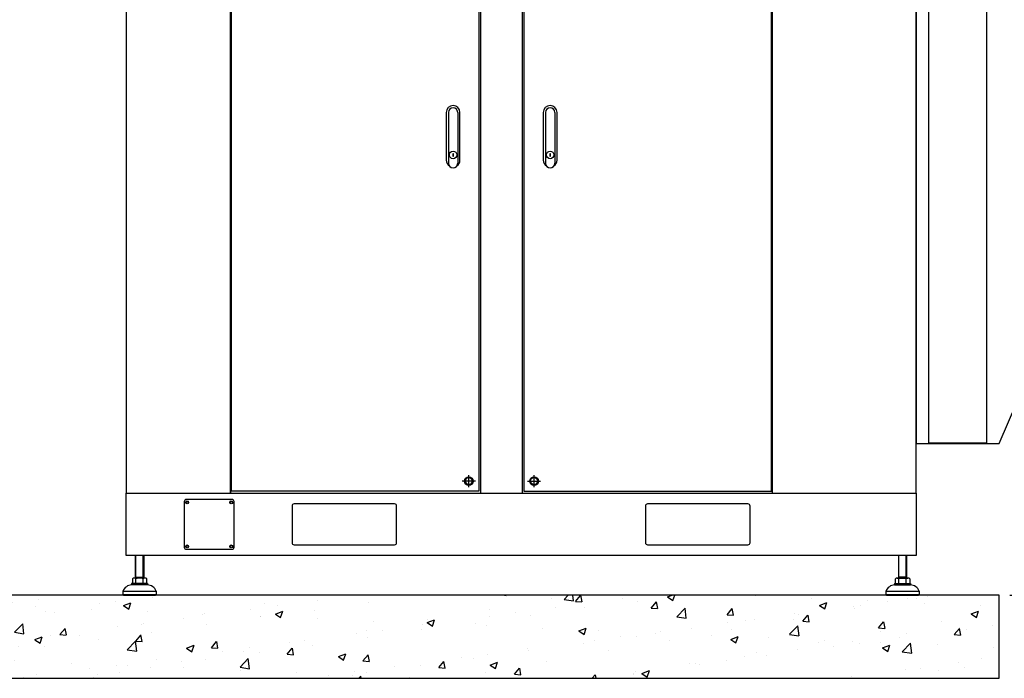
# Model space of a CAD drawing. Units: inches. Extents: x 57 to 1379, y 4 to 756.
# Drawn here: x 1179 to 1273, y 113 to 175 of the extents above; entities that cross this region are included whole.
import ezdxf

# ---------------------------------------------------------------- set-up
doc = ezdxf.new("R2010")
doc.units = ezdxf.units.IN
doc.header["$MEASUREMENT"] = 0
doc.layers.get('Defpoints').update_dxf_attribs({"lineweight": 5})
doc.styles.get("Standard").update_dxf_attribs({"font": 'arial.ttf'})
doc.dimstyles.new('Copy of LONESTAR ANSI', dxfattribs={"dimscale": 0.3, "dimtxt": 100, "dimasz": 80, "dimexe": 15, "dimexo": 0, "dimgap": 10, "dimtad": 0, "dimtoh": 1, "dimzin": 9, "dimdsep": 46, "dimtxsty": 'Standard', "dimcen": 3, "dimclrd": 2, "dimclre": 2, "dimclrt": 2, "dimadec": 0, "dimazin": 2, "dimtp": 0.1, "dimtm": 0.1, "dimtfac": 0.71, "dimtofl": 0, "dimtmove": 0, "dimatfit": 3, "dimfxl": 1, "dimtolj": 1, "dimtzin": 7, "dimlwd": -1, "dimlwe": -1, "dimarcsym": 1})

# ---------------------------------------------------------------- blocks, each defined once
blk = doc.blocks.new('*D187')
at = {"color": 2, "transparency": 16777216}
for p, q in [((1221.516, 229.076), (1294.696, 229.076)), ((1294.676, 227.476), (1294.676, 183.319)), ((1294.676, 122.426), (1294.676, 166.583)), ((1273.019, 120.826), (1294.696, 120.826))]:
    blk.add_line(p, q, dxfattribs=at)
for points in [[(1294.409, 227.476), (1294.943, 227.476), (1294.676, 229.076)], [(1294.409, 122.426), (1294.943, 122.426), (1294.676, 120.826)]]:
    blk.add_solid(points, dxfattribs=at)
at = {"layer": 'Defpoints', "color": 0, "transparency": 16777216}
for p in [(1220.516, 229.076, 0), (1272.019, 120.826), (1294.676, 120.826)]:
    blk.add_point(p, dxfattribs=at)
at = {"color": 2, "transparency": 16777216, "char_height": 2, "attachment_point": 5, "rotation": 90}
for s, insert in [('\\A1;[2749.54mm]', (1296.358, 174.951)), ('\\A1;108.25"', (1293.255, 174.951))]:
    blk.add_mtext(s, dxfattribs=dict(at, insert=insert))

msp = doc.modelspace()

# ---------------------------------------------------------------- hatches: boundary and pattern name
h = msp.add_hatch()
h.set_pattern_fill('AR-CONC', color=256, scale=0.03939)
h.set_pattern_definition([(50, (2406.292, -4217.761), (7.176254, -0.6278406), [0.75038, -8.254174]), (355, (2406.292, -4217.761), (-1.388238, 7.525729), [0.600304, -6.603363]), (100.45144, (2406.89, -4217.813), (5.788016, 6.897888), [0.637724, -7.014975]), (46.1842, (2406.292, -4215.76), (10.677803, -1.656047), [1.12557, -12.381262]), (96.63556, (2407.182, -4215.898), (9.35135, 9.746115), [0.956587, -10.522472]), (351.18415, (2406.292, -4215.76), (9.35135, 9.746115), [0.900454, -9.905]), (21, (2407.2926, -4216.26), (5.972091, -4.028226), [0.75038, -8.254174]), (326, (2407.2926, -4216.26), (2.434382, 7.255164), [0.600304, -6.60334]), (71.45144, (2407.79, -4216.5956), (8.406473, 3.226938), [0.637724, -7.014963]), (37.5, (2406.292, -4217.7607), (0.1216601, 3.330623), [0, -6.523299, 0, -6.7033902, 0, -6.6283522]), (7.5, (2406.292, -4217.7607), (2.6320265, 3.9461128), [0, -3.821933, 0, -6.3732232, 0, -2.5262776]), (327.5, (2404.061, -4217.7607), (5.3409135, -0.2256552), [0, -2.501265, 0, -7.803947, 0, -10.355237]), (317.5, (2403.0605, -4217.7607), (5.8348085, 1.0015495), [0, -3.2516445, 0, -5.182621, 0, -7.353719])])
h.paths.add_polyline_path([(1169.605, 112.948), (1272.019, 112.948), (1272.019, 120.826), (1169.605, 120.826)])

# ---------------------------------------------------------------- linework, layer by layer
for p, q in [((1219.85, 166.595, 0), (1219.85, 161.77, 0)), ((1220.717, 166.595, 0), (1220.717, 161.77, 0)), ((1229.044, 166.595, 0), (1229.044, 161.77, 0)), ((1229.911, 166.595, 0), (1229.911, 161.77, 0)), ((1222.392, 131.641, 0), (1221.146, 131.641, 0)), ((1221.769, 131.069, 0), (1221.769, 132.212, 0)), ((1227.33, 131.641, 0), (1228.576, 131.641, 0)), ((1227.953, 131.069, 0), (1227.953, 132.212, 0)), ((1190.186, 122.441), (1190.186, 124.586)), ((1190.239, 122.534), (1190.239, 124.586)), ((1190.92, 122.534), (1190.92, 124.586)), ((1190.974, 124.586), (1190.974, 122.441)), ((1262.466, 124.586), (1262.466, 122.441)), ((1262.52, 122.534), (1262.52, 124.586)), ((1263.201, 122.534), (1263.201, 124.586)), ((1263.254, 122.441), (1263.254, 124.586)), ((1189.897, 122.389), (1189.897, 121.982)), ((1191.092, 122.441), (1190.068, 122.441)), ((1190.186, 122.441), (1190.239, 122.534)), ((1190.186, 122.534), (1190.974, 122.534)), ((1190.239, 121.982), (1190.239, 122.389)), ((1190.974, 122.441), (1190.92, 122.534)), ((1190.921, 121.982), (1190.921, 122.389)), ((1191.262, 121.982), (1191.262, 122.389)), ((1262.178, 121.982), (1262.178, 122.389)), ((1262.348, 122.441), (1263.372, 122.441)), ((1262.466, 122.441), (1262.52, 122.534)), ((1263.254, 122.534), (1262.466, 122.534)), ((1262.519, 121.982), (1262.519, 122.389)), ((1263.254, 122.441), (1263.201, 122.534)), ((1263.201, 121.982), (1263.201, 122.389)), ((1263.543, 122.389), (1263.543, 121.982)), ((1191.328, 121.929), (1189.831, 121.929)), ((1189.831, 121.929), (1189.831, 121.811)), ((1191.328, 121.811), (1189.831, 121.811)), ((1191.328, 121.929), (1191.328, 121.811)), ((1262.112, 121.929), (1263.609, 121.929)), ((1262.112, 121.929), (1262.112, 121.811)), ((1262.112, 121.811), (1263.609, 121.811)), ((1263.609, 121.929), (1263.609, 121.811)), ((1189.004, 121.22), (1192.155, 121.22)), ((1189.004, 121.22), (1189.004, 120.905)), ((1189.004, 120.905), (1192.155, 120.905)), ((1189.004, 120.905), (1189.083, 120.826)), ((1189.083, 120.826), (1192.077, 120.826)), ((1192.155, 120.905), (1192.077, 120.826)), ((1192.155, 121.22), (1192.155, 120.905)), ((1261.285, 121.22), (1264.436, 121.22)), ((1261.285, 121.22), (1261.285, 120.905)), ((1261.285, 120.905), (1264.436, 120.905)), ((1261.285, 120.905), (1261.364, 120.826)), ((1261.364, 120.826), (1264.357, 120.826)), ((1264.436, 120.905), (1264.357, 120.826)), ((1264.436, 121.22), (1264.436, 120.905))]:
    msp.add_line(p, q)
for points in [[(1189.3, 130.494), (1264.141, 130.494), (1264.141, 205.335), (1189.3, 205.335)], [(1264.141, 124.586), (1189.3, 124.586), (1189.3, 130.494), (1264.141, 130.494)], [(1169.605, 112.948), (1272.019, 112.948), (1272.019, 120.826), (1169.605, 120.826)]]:
    msp.add_lwpolyline(points, close=True)
at = {"elevation": 0}
for points in [[(1189.3, 130.494), (1264.141, 130.494), (1264.141, 205.335), (1189.3, 205.335)], [(1199.281, 203.102), (1222.734, 203.102), (1222.734, 130.676), (1199.281, 130.676)], [(1226.83, 130.494), (1250.539, 130.494), (1250.539, 203.201), (1226.83, 203.2)], [(1226.988, 130.676), (1250.441, 130.676), (1250.441, 203.102), (1226.988, 203.102)], [(1281.866, 200.609), (1264.141, 200.609), (1264.141, 135.221), (1272.019, 135.221), (1281.866, 158.067)], [(1265.322, 135.261), (1270.837, 135.261), (1270.837, 200.569), (1265.322, 200.569)], [(1220.244, 162.438), (1220.323, 162.438), (1220.323, 162.674), (1220.244, 162.674)], [(1229.438, 162.438), (1229.517, 162.438), (1229.517, 162.674), (1229.438, 162.674)]]:
    msp.add_lwpolyline(points, close=True, dxfattribs=at)
for points in [[(1199.182, 130.494), (1199.182, 203.201), (1222.891, 203.2), (1222.891, 130.494)], [(1199.182, 203.201), (1199.182, 130.494), (1250.539, 130.494), (1250.539, 203.201)], [(1221.962, 131.975), (1221.575, 131.975), (1221.382, 131.641), (1221.575, 131.306), (1221.962, 131.306), (1222.155, 131.641), (1221.962, 131.975)], [(1227.76, 131.975), (1228.146, 131.975), (1228.34, 131.641), (1228.146, 131.306), (1227.76, 131.306), (1227.566, 131.641), (1227.76, 131.975)]]:
    msp.add_lwpolyline(points, dxfattribs=at)
for points in [[(1220.638, 161.521, 0.253828), (1220.934, 162.065), (1220.934, 166.595, 1), (1219.634, 166.595)], [(1229.832, 161.521, 0.253828), (1230.127, 162.065), (1230.127, 166.595, 1), (1228.827, 166.595)], [(1219.634, 166.595), (1219.634, 162.065, 0.253828), (1219.929, 161.521, 0.253828)], [(1228.827, 166.595), (1228.827, 162.065, 0.253828), (1229.123, 161.521, 0.253828)]]:
    msp.add_lwpolyline(points, format="xyb", dxfattribs=at)
for points in [[(1195.011, 125.177), (1199.344, 125.177, 0.414214), (1199.541, 125.374), (1199.541, 129.707, 0.414214), (1199.344, 129.904), (1195.011, 129.904, 0.414214), (1194.814, 129.707), (1194.814, 125.374, 0.414214)], [(1214.706, 125.571), (1205.252, 125.571, -0.414214), (1205.056, 125.768), (1205.056, 129.313, -0.414214), (1205.252, 129.51), (1214.706, 129.51, -0.414214), (1214.903, 129.313), (1214.903, 125.768, -0.414214)], [(1248.188, 125.571), (1238.734, 125.571, -0.414214), (1238.537, 125.768), (1238.537, 129.313, -0.414214), (1238.734, 129.51), (1248.188, 129.51, -0.414214), (1248.385, 129.313), (1248.385, 125.768, -0.414214)]]:
    msp.add_lwpolyline(points, format="xyb", close=True, dxfattribs=at)
for centre, radius in [((1220.284, 162.556, 0), 0.355), ((1229.477, 162.556, 0), 0.355), ((1221.769, 131.641, 0), 0.414), ((1221.769, 131.641, 0), 0.335), ((1227.953, 131.641, 0), 0.414), ((1227.953, 131.641, 0), 0.335), ((1195.09, 129.628, 0), 0.138), ((1195.09, 129.628, 0), 0.108), ((1199.265, 129.628, 0), 0.138), ((1199.265, 129.628, 0), 0.108), ((1195.09, 125.453, 0), 0.138), ((1195.09, 125.453, 0), 0.108), ((1199.265, 125.453, 0), 0.138), ((1199.265, 125.453, 0), 0.108)]:
    msp.add_circle(centre, radius)
for centre, radius, start, end in [((1220.284, 166.595, 0), 0.433, 0, 180), ((1229.477, 166.595, 0), 0.433, 0, 180), ((1220.284, 161.77, 0), 0.433, 180, 0), ((1229.477, 161.77, 0), 0.433, 180, 0), ((1190.068, 122.139), 0.302, 55.61575, 124.38425), ((1190.58, 121.312), 1.129, 72.41205, 107.58795), ((1191.091, 122.139), 0.302, 55.61575, 124.38425), ((1262.349, 122.139), 0.302, 55.61575, 124.38425), ((1262.86, 121.312), 1.129, 72.41205, 107.58795), ((1263.372, 122.139), 0.302, 55.61575, 124.38425), ((1189.905, 120.834), 0.98, 94.29616, 156.7792), ((1190.068, 122.231), 0.302, 235.61575, 304.38425), ((1190.58, 123.058), 1.129, 252.41205, 287.58795), ((1191.091, 122.231), 0.302, 235.61575, 304.38425), ((1191.255, 120.834), 0.98, 23.2208, 85.70384), ((1262.185, 120.834), 0.98, 94.29616, 156.7792), ((1262.349, 122.231), 0.302, 235.61575, 304.38425), ((1262.86, 123.058), 1.129, 252.41205, 287.58795), ((1263.372, 122.231), 0.302, 235.61575, 304.38425), ((1263.535, 120.834), 0.98, 23.2208, 85.70384)]:
    msp.add_arc(centre, radius, start, end)

# ---------------------------------------------------------------- dimensions: what is measured, and where the dimension line sits
dim = msp.add_linear_dim(base=(1294.676, 120.826), p1=(1220.516, 229.076, 0), p2=(1272.019, 120.826), angle=270, dimstyle='Copy of LONESTAR ANSI', override={"dimscale": 0.02, "dimexe": 1, "dimexo": 50, "dimgap": 20, "dimpost": '"\\X'})
dim.commit()
dim.dimension.update_dxf_attribs({"geometry": '*D187', "text_midpoint": (1294.676, 174.951)})

doc.saveas('drawing.dxf')
